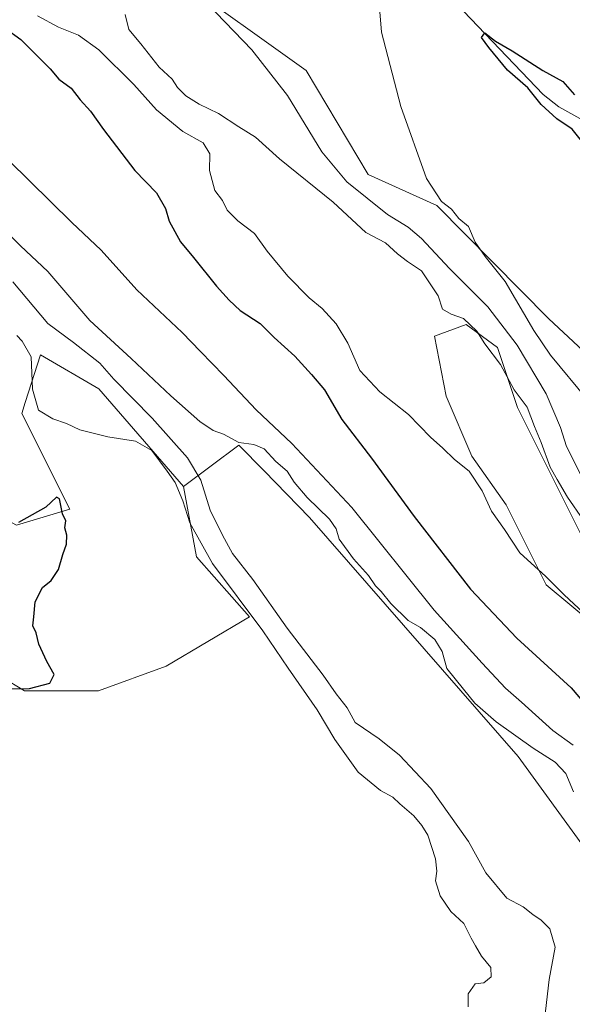
# Model space of a CAD drawing. Units: metres. Extents: x 576902 to 580353, y 4714978 to 4717330.
# Drawn here: x 579869 to 580004, y 4716945 to 4717186 of the extents above; entities that cross this region are included whole.
import ezdxf

# ---------------------------------------------------------------- set-up
doc = ezdxf.new("R2010")
doc.units = ezdxf.units.M
doc.header["$MEASUREMENT"] = 0
for name, color, linetype, lineweight in [('Corriente natural lineal', 142, 'Continuous', 13), ('Cultivos herbáceos CxS', 92, 'Continuous', 0), ('Cultivos leñosos CxS', 92, 'Continuous', 0), ('Curva de nivel maestra', 30, 'Continuous', 30), ('Curva de nivel normal', 30, 'Continuous', 0), ('Matorral CxS', 135, 'Continuous', 0)]:
    doc.layers.add(name, color=color, linetype=linetype, lineweight=lineweight)

# ---------------------------------------------------------------- blocks, each defined once
blk = doc.blocks.new('*U15')
at = {"layer": 'Cultivos herbáceos CxS', "color": 92, "linetype": 'Continuous', "lineweight": 0}
for points in [[(579858.4776999997, 4717028.518300001, 575.6731), (579869.8082999997, 4717021.719699999, 574.8527000000031), (579887.9368000003, 4717021.719500001, 574.2746999999945), (579904.5547000002, 4717027.7621, 572.6290000000008), (579924.9495000001, 4717039.8475, 569.2324999999983), (579911.9959000006, 4717054.498500001, 570.738200000007), (579908.8016999997, 4717071.767100001, 568.9717999999993), (579922.3558, 4717081.879100001, 560.6448999999993), (579928.5349000003, 4717075.549500001, 561.0957999999955), (579939.6337000001, 4717064.1797, 560.5267000000022), (579990.7499000002, 4717005.596100001, 561.1353999999993), (580013.9490999999, 4716973.625299999, 560.4018999999971)], [(580010.2045, 4717037.186100001, 544.3429999999935), (579997.6041000001, 4717047.6865, 544.6160999999993), (579987.8043000001, 4717067.287900001, 541.7449999999953), (579979.4035, 4717079.1885, 542.1003000000055), (579973.1039000005, 4717093.8895, 541.2171999999991), (579970.3041000003, 4717108.5899, 540.9818999999989), (579978.0049000002, 4717111.390100001, 539.5620000000055), (579985.7052999996, 4717105.7895, 538.9548000000068), (579990.6051000003, 4717091.0891, 540.0825999999943), (580008.8053000001, 4717054.687100001, 541.4272999999957)], [(580098.8298000004, 4717019.155099999, 522.7329999999929), (579998.306, 4717112.790300001, 528.2439000000013), (579970.8876, 4717140.5869, 530.8358000000007), (579954.0563000003, 4717148.163100001, 533.1190999999963), (579938.8038999997, 4717173.694300001, 532.9738000000071), (579906.6028000005, 4717196.7961, 536.3291000000027), (579917.8035000004, 4717222.6973, 533.7415000000037), (579892.5582999997, 4717256.7949, 534.5170999999973), (579884.2792999997, 4717260.6339, 536.7746999999945), (579885.0486000003, 4717262.801100001, 537.898000000001), (579888.9912999999, 4717273.909499999, 539.7185000000027), (579914.8705000002, 4717273.073899999, 538.886599999998), (579940.9778000005, 4717261.3245, 535.7287000000069), (579961.8645000001, 4717260.0189, 536.1359999999986), (579981.9325000001, 4717254.155099999, 535.8007999999973), (579997.1246999997, 4717268.6031, 538.8512000000047), (580002.5782000005, 4717259.782500001, 536.9449000000022), (580008.841, 4717249.6525, 535.3231999999989)]]:
    blk.add_polyline3d(points, dxfattribs=at)

msp = doc.modelspace()

# ---------------------------------------------------------------- linework, layer by layer
at = {"layer": 'Corriente natural lineal', "color": 142, "linetype": 'Continuous', "lineweight": 13}
msp.add_polyline3d([(579970.2701000003, 4717195.710100001, 527.6579000000056), (579996.8701, 4717167.8101, 524.7669000000024), (580000.7701000003, 4717164.720100001, 524.8665999999939), (580023.1901000004, 4717152.300100001, 523.7238999999972)], dxfattribs=at)
at = {"layer": 'Cultivos herbáceos CxS', "color": 92, "linetype": 'Continuous', "lineweight": 0}
for points in [[(580098.8298000004, 4717019.155099999, 522.7329999999929), (579998.306, 4717112.790300001, 528.2439000000013), (579970.8876, 4717140.5869, 530.8358000000007), (579954.0563000003, 4717148.163100001, 533.1190999999963), (579938.8038999997, 4717173.694300001, 532.9738000000071), (579906.6028000005, 4717196.7961, 536.3291000000027), (579917.8035000004, 4717222.6973, 533.7415000000037), (579892.5582999997, 4717256.7949, 534.5170999999973), (579884.2792999997, 4717260.6339, 536.7746999999945), (579885.0486000003, 4717262.801100001, 537.898000000001), (579888.9912999999, 4717273.909499999, 539.7185000000027), (579914.8705000002, 4717273.073899999, 538.886599999998), (579940.9778000005, 4717261.3245, 535.7287000000069), (579961.8645000001, 4717260.0189, 536.1359999999986), (579981.9325000001, 4717254.155099999, 535.8007999999973), (579997.1246999997, 4717268.6031, 538.8512000000047), (580002.5782000005, 4717259.782500001, 536.9449000000022), (580008.841, 4717249.6525, 535.3231999999989)], [(580008.8053000001, 4717054.687100001, 541.4272999999957), (579990.6051000003, 4717091.0891, 540.0825999999943), (579985.7052999996, 4717105.7895, 538.9548000000068), (579978.0049000002, 4717111.390100001, 539.5620000000055), (579970.3041000003, 4717108.5899, 540.9818999999989), (579973.1039000005, 4717093.8895, 541.2171999999991), (579979.4035, 4717079.1885, 542.1003000000055), (579987.8043000001, 4717067.287900001, 541.7449999999953), (579997.6041000001, 4717047.6865, 544.6160999999993), (580010.2045, 4717037.186100001, 544.3429999999935)], [(580013.9490999999, 4716973.625299999, 560.4018999999971), (579990.7499000002, 4717005.596100001, 561.1353999999993), (579939.6337000001, 4717064.1797, 560.5267000000022), (579928.5349000003, 4717075.549500001, 561.0957999999955), (579922.3558, 4717081.879100001, 560.6448999999993), (579908.8016999997, 4717071.767100001, 568.9717999999993)], [(579794.7927000001, 4717012.814099999, 579.6310999999987), (579805.1819000002, 4717006.090100001, 577.2495999999956), (579793.4326, 4716974.7533, 571.122199999998), (579782.9883000003, 4716953.8621, 568.3834000000061), (579803.1785000004, 4716948.024700001, 567.3824000000022), (579809.7565000001, 4716955.5211, 568.6362999999983), (579821.2231000002, 4716971.000499999, 571.3028000000049), (579820.8969000002, 4716971.4079, 571.3466999999946), (579830.5292999997, 4716991.505899999, 573.827099999995), (579846.3920999998, 4717010.389699999, 575.3800999999949), (579858.4776999997, 4717028.518300001, 575.6731), (579869.8082999997, 4717021.719699999, 574.8527000000031), (579887.9368000003, 4717021.719500001, 574.2746999999945), (579904.5547000002, 4717027.7621, 572.6290000000008), (579924.9495000001, 4717039.8475, 569.2324999999983), (579911.9959000006, 4717054.498500001, 570.738200000007), (579908.8016999997, 4717071.767100001, 568.9717999999993)]]:
    msp.add_polyline3d(points, dxfattribs=at)
at = {"layer": 'Cultivos leñosos CxS', "color": 92, "linetype": 'Continuous', "lineweight": 0}
for points in [[(579908.8016999997, 4717071.767100001, 568.9717999999993), (579888.0828999998, 4717095.6755, 568.5083000000013), (579873.7472999999, 4717103.9649, 569.2942000000039), (579870.0235000001, 4717092.3585, 570.4922999999981), (579869.1561000004, 4717089.6545, 570.823000000004), (579880.9055000005, 4717066.151500001, 573.7697000000044), (579867.8507000003, 4717062.2347, 574.7583000000013), (579852.3312999997, 4717070.6527, 576.3151999999973), (579822.0869000005, 4717087.058900001, 581.2312999999995), (579813.2424999997, 4717091.8565, 582.9514000000054), (579810.8929000003, 4717089.959100001, 583.5253999999986), (579807.3340999996, 4717087.087099999, 584.2093000000023), (579806.4956999999, 4717071.490499999, 585.648000000001), (579802.4272999996, 4717062.1555, 587.5954000000056), (579806.4951, 4717040.6887, 584.5849000000017), (579782.9901000002, 4717045.2623, 586.9097000000038), (579780.8929000003, 4717059.468699999, 590.1345000000001), (579776.3903000001, 4717060.793299999, 589.8763999999937), (579770.5620999997, 4717057.8793, 587.6762000000017), (579767.9266999997, 4717044.9157, 585.4640000000073), (579769.9332999997, 4717032.204500001, 582.7372999999934), (579782.9895000001, 4717020.453500001, 582.383600000001), (579794.7927000001, 4717012.814099999, 579.6310999999987)], [(579867.8507000003, 4717062.2347, 574.7583000000013), (579880.9055000005, 4717066.151500001, 573.7697000000044), (579869.1561000004, 4717089.6545, 570.823000000004), (579870.0235000001, 4717092.3585, 570.4922999999981), (579873.7472999999, 4717103.9649, 569.2942000000039), (579888.0828999998, 4717095.6755, 568.5083000000013), (579908.8016999997, 4717071.767100001, 568.9717999999993), (579911.9959000006, 4717054.498500001, 570.738200000007), (579924.9495000001, 4717039.8475, 569.2324999999983), (579904.5547000002, 4717027.7621, 572.6290000000008), (579887.9368000003, 4717021.719500001, 574.2746999999945), (579869.8082999997, 4717021.719699999, 574.8527000000031), (579858.4776999997, 4717028.518300001, 575.6731)], [(579794.7927000001, 4717012.814099999, 579.6310999999987), (579805.1819000002, 4717006.090100001, 577.2495999999956), (579793.4326, 4716974.7533, 571.122199999998), (579782.9883000003, 4716953.8621, 568.3834000000061), (579803.1785000004, 4716948.024700001, 567.3824000000022), (579809.7565000001, 4716955.5211, 568.6362999999983), (579821.2231000002, 4716971.000499999, 571.3028000000049), (579820.8969000002, 4716971.4079, 571.3466999999946), (579830.5292999997, 4716991.505899999, 573.827099999995), (579846.3920999998, 4717010.389699999, 575.3800999999949), (579858.4776999997, 4717028.518300001, 575.6731), (579869.8082999997, 4717021.719699999, 574.8527000000031), (579887.9368000003, 4717021.719500001, 574.2746999999945), (579904.5547000002, 4717027.7621, 572.6290000000008), (579924.9495000001, 4717039.8475, 569.2324999999983), (579911.9959000006, 4717054.498500001, 570.738200000007), (579908.8016999997, 4717071.767100001, 568.9717999999993)]]:
    msp.add_polyline3d(points, dxfattribs=at)
at = {"layer": 'Curva de nivel maestra', "color": 30, "linetype": 'Continuous', "lineweight": 30, "flags": 128}
for points, elevation in [([(579861.2000000002, 4717186.800100001), (579868.9699999997, 4717181.220100001), (579876.1200000001, 4717174.050100001), (579878.2300000004, 4717171.550100001), (579881.2400000002, 4717169.3101), (579883.4400000004, 4717166.440099999), (579886.04, 4717163.720100001), (579889.1799999997, 4717159.1801), (579896.8499999996, 4717149.120100001), (579902.1500000004, 4717143.700099999), (579904.3499999996, 4717139.880100001), (579905.25, 4717136.720100001), (579908.04, 4717131.6801), (579911.2100000001, 4717127.880100001), (579916.8600000005, 4717120.790100001), (579920, 4717117.4301), (579922.6500000004, 4717114.870100001), (579927.6100000005, 4717111.640100001), (579931.0199999996, 4717108.2601), (579936.0899999999, 4717103.6601), (579940.1600000003, 4717099.140100001), (579943.3600000005, 4717095.4101), (579947.5899999999, 4717088.120100001), (579954.8600000005, 4717078.720100001), (579965.3399999999, 4717064.420100001), (579979.1299999999, 4717046.5601), (579990.4400000004, 4717034.5801), (580003.79, 4717022.4301), (580012.2100000001, 4717012.5001)], 550), ([(580006.2699999996, 4717156.390100001), (580004, 4717159.2601), (580000.25, 4717161.780099999), (579996.3799999999, 4717165.3301), (579993.1799999997, 4717169.4101), (579988.1399999997, 4717173.7501), (579983.5999999996, 4717179.290100001), (579981.7699999996, 4717181.700099999), (579982.6299999999, 4717182.920100001), (579985.2400000002, 4717180.8201), (579989.3300000001, 4717178.5101), (579996.7999999998, 4717173.690099999), (580001.7300000004, 4717170.970100001), (580004.6100000005, 4717167.720100001)], 525), ([(579866.2400000002, 4717022.140100001), (579871.0800000001, 4717022.280099999), (579876.0800000001, 4717023.5801), (579877.0999999996, 4717025.6801), (579875.2999999998, 4717028.840100001), (579873.3499999996, 4717033.100099999), (579872.6600000003, 4717035.860099999), (579871.9000000004, 4717037.600099999), (579872.1500000004, 4717039.840100001), (579872.4400000004, 4717043.5101), (579874.2800000003, 4717046.9801), (579876.3300000001, 4717048.6801), (579878.1299999999, 4717051.440099999), (579879.1900000004, 4717055.120100001), (579880.1299999999, 4717057.5801), (579880.1699999999, 4717059.800100001), (579879.7100000001, 4717061.5801), (579879.9600000001, 4717063.300100001), (579879.1699999999, 4717065.020099999), (579878.4000000004, 4717068.6801), (579877.6399999997, 4717069.130100001), (579875.0700000003, 4717066.6501), (579868.3300000001, 4717062.950099999)], 575)]:
    msp.add_lwpolyline(points, dxfattribs=dict(at, elevation=elevation))
at = {"layer": 'Curva de nivel normal', "color": 30, "linetype": 'Continuous', "lineweight": 0, "flags": 128}
for points, elevation in [([(579914.5499999998, 4717190.0701), (579925.5300000003, 4717178.710100001), (579934.2699999996, 4717167.540100001), (579942.6799999997, 4717153.7401), (579948.7800000003, 4717146.4001), (579958.75, 4717138.370100001), (579963.8300000001, 4717135.2401), (579967.1200000001, 4717132.4801), (579973.9800000004, 4717125.1601), (579983.3799999999, 4717115.7401), (579990.5499999998, 4717106.360099999), (579997.6799999997, 4717094.4801), (580001.1799999997, 4717086.1801), (580002.6200000001, 4717081.520099999), (580007.2199999997, 4717072.460100001)], 535), ([(579956.6699999999, 4717191.0801), (579957.29, 4717183.0601), (579962.0199999996, 4717164.850099999), (579968.3600000005, 4717147.200099999), (579972.0300000003, 4717141.540100001), (579974.4699999997, 4717139.6501), (579976.2400000002, 4717137.420100001), (579978.5800000001, 4717135.420100001), (579980.2800000003, 4717131.5801), (579982.7100000001, 4717128.050100001), (579987.5899999999, 4717121.9901), (579994.6399999997, 4717109.9301), (579998.7199999997, 4717103.9101), (580007.8099999996, 4717093.0101)], 530), ([(580004.2199999997, 4717008.380100001), (579999.3099999996, 4717011.970100001), (579991.6399999997, 4717018.880100001), (579987.6600000003, 4717022.3201), (579981.9600000001, 4717028.4901), (579970.2400000002, 4717041.4301), (579950.04, 4717066.5801), (579935.3399999999, 4717082.2601), (579926.6200000001, 4717090.5001), (579918.7100000001, 4717098.920100001), (579912.9299999997, 4717104.790100001), (579908.4699999997, 4717109.470100001), (579897.3600000005, 4717119.950099999), (579888.6299999999, 4717129.610099999), (579881.4000000004, 4717136.420100001), (579860.6699999999, 4717156.7401), (579852.2599999999, 4717168.600099999), (579848.5999999996, 4717176.5001), (579848.1600000003, 4717179.590100001), (579848.5999999996, 4717182.190099999), (579848.0999999996, 4717185.2601), (579846.6600000003, 4717187.690099999)], 555), ([(579873, 4717187.040100001), (579878.1600000003, 4717184.2601), (579883.0800000001, 4717182.3301), (579888.0800000001, 4717178.720100001), (579896.5999999996, 4717170.2601), (579902.2000000002, 4717164.020099999), (579908.6399999997, 4717158.700099999), (579913.5999999996, 4717155.9301), (579915.2100000001, 4717153.220100001), (579915.1600000003, 4717149.170100001), (579916.4600000001, 4717144.2301), (579918.3799999999, 4717141.770099999), (579919.4500000002, 4717139.460100001), (579922.0999999996, 4717136.8201), (579926.2100000001, 4717133.720100001), (579929.29, 4717129.4001), (579934.3399999999, 4717123.2401), (579939.54, 4717117.9901), (579942.79, 4717115.3201), (579946.1600000003, 4717111.610099999), (579949.0599999996, 4717106.860099999), (579952.0300000003, 4717100.120100001), (579956.9000000004, 4717094.9301), (579963.9500000002, 4717089.360099999), (579969.3099999996, 4717083.8201), (579972.2999999998, 4717081.1501), (579975.1699999999, 4717078.360099999), (579978.75, 4717075.460100001), (579982, 4717070.640100001), (579984.2599999999, 4717065.690099999), (579987.4600000001, 4717061.1801), (579991.1900000004, 4717055.520099999), (579997.5300000003, 4717049.7301), (580002.0800000001, 4717045.2401), (580006.7599999999, 4717040.800100001)], 545), ([(579894.4600000001, 4717187.390100001), (579895.3600000005, 4717183.7401), (579898.2999999998, 4717180.220100001), (579902.8499999996, 4717174.450099999), (579905.9900000002, 4717171.5701), (579907.3200000003, 4717169.520099999), (579909.3799999999, 4717167.4801), (579912.6299999999, 4717165.4301), (579917.3399999999, 4717163.1501), (579922.3300000001, 4717159.860099999), (579926.4400000004, 4717157.290100001), (579932.3399999999, 4717152.020099999), (579945.4900000002, 4717141.380100001), (579953.4800000004, 4717133.9901), (579958.2599999999, 4717131.440099999), (579961.2199999997, 4717128.7301), (579963.7100000001, 4717126.890100001), (579967.0599999996, 4717124.590100001), (579971.2100000001, 4717118.460100001), (579972.2300000004, 4717115.1501), (579974.3799999999, 4717113.920100001), (579977.4299999997, 4717112.890100001), (579980.6699999999, 4717109.790100001), (579982.6500000004, 4717106.700099999), (579986.4199999999, 4717101.610099999), (579989.79, 4717095.460100001), (579993.0099999999, 4717091.140100001), (579994.79, 4717086.460100001), (579996.4500000002, 4717082.540100001), (579998.5899999999, 4717076.5101), (580000.2999999998, 4717073.4301), (580002.9000000004, 4717069.100099999), (580010.5199999996, 4717058.0601)], 540), ([(579866.1799999997, 4717133.360099999), (579868.8200000003, 4717130.6601), (579875.5499999998, 4717124.390100001), (579885.8499999996, 4717112.440099999), (579895.9800000004, 4717103.100099999), (579905.6600000003, 4717093.920100001), (579912.79, 4717087.640100001), (579916.04, 4717085.4801), (579918.6100000005, 4717084.540100001), (579922.3200000003, 4717082.4901), (579926, 4717082.0701), (579928.54, 4717081.0001), (579931.4400000004, 4717077.880100001), (579934.1699999999, 4717075.5101), (579935.9100000003, 4717072.800100001), (579939.0899999999, 4717069.050100001), (579944.5199999996, 4717063.7301), (579946.2000000002, 4717061.370100001), (579946.9500000002, 4717058.800100001), (579950.4699999997, 4717053.9901), (579954.0999999996, 4717049.960100001), (579955.8600000005, 4717047.380100001), (579957.2300000004, 4717045.9801), (579959.5800000001, 4717043.0601), (579963.7999999998, 4717038.890100001), (579966.8899999997, 4717037.170100001), (579970.4000000004, 4717034.2601), (579972.1299999999, 4717031.3201), (579973.2800000003, 4717027.190099999), (579977.3499999996, 4717022.0701), (579980.1799999997, 4717018.620100001), (579985.4199999999, 4717014.110099999), (579994.4600000001, 4717007.6501), (579999.8899999997, 4717004.210100001), (580002.4699999997, 4717001.460100001), (580004.3200000003, 4716996.9001)], 560), ([(579867.0099999999, 4717121.9001), (579875.5800000001, 4717111.6501), (579881.8200000003, 4717107.030099999), (579888.2800000003, 4717101.9801), (579891.6799999997, 4717098.0001), (579901.0800000001, 4717088.4801), (579909.79, 4717078.780099999), (579913.0199999996, 4717073.270099999), (579915.3600000005, 4717065.950099999), (579918.3600000005, 4717059.840100001), (579920.8300000001, 4717055.290100001), (579925.7400000002, 4717048.9301), (579934.2000000002, 4717037.050100001), (579943.0099999999, 4717025.530099999), (579946.2000000002, 4717020.9101), (579948.9000000004, 4717017.4801), (579950.8600000005, 4717013.9001), (579956.7400000002, 4717009.9301), (579961.7100000001, 4717005.880100001), (579969.3700000001, 4716997.790100001), (579978.5800000001, 4716984.780099999), (579982.8899999997, 4716977.110099999), (579987.9800000004, 4716970.860099999), (579991.9800000004, 4716968.800100001), (579994.3399999999, 4716966.9101), (579996.4600000001, 4716965.520099999), (579998.5199999996, 4716963.360099999), (579999.8200000003, 4716958.890100001), (579998.3600000005, 4716950.940099999), (579997.2300000004, 4716941.120100001)], 565), ([(579867.9699999997, 4717108.7301), (579869.2400000002, 4717107.360099999), (579871.4900000002, 4717103.5101), (579871.8099999996, 4717095.600099999), (579873.25, 4717090.4301), (579876.7999999998, 4717088.290100001), (579880.1100000005, 4717087.1801), (579883.4199999999, 4717085.610099999), (579890.2599999999, 4717083.890100001), (579897.04, 4717082.840100001), (579901.0300000003, 4717080.5801), (579904.7599999999, 4717075.4901), (579906.75, 4717072.7601), (579908.6299999999, 4717068.190099999), (579910.3300000001, 4717062.840100001), (579915.9199999999, 4717052.860099999), (579928.2300000004, 4717036.420100001), (579934.4000000004, 4717027.2601), (579941.5199999996, 4717017.050100001), (579945.8899999997, 4717009.7501), (579951.5999999996, 4717001.790100001), (579957.0899999999, 4716997.290100001), (579960.0999999996, 4716995.640100001), (579961.7800000003, 4716993.9801), (579965.2000000002, 4716991.0701), (579967.1699999999, 4716988.6801), (579968.6699999999, 4716986.340100001), (579970.5199999996, 4716980.520099999), (579970.8700000001, 4716977.5001), (579970.5499999998, 4716975.110099999), (579971.6799999997, 4716971.450099999), (579974.25, 4716967.600099999), (579977.5099999999, 4716964.710100001), (579979.2599999999, 4716961.120100001), (579980.3600000005, 4716959.2301), (579981.7999999998, 4716956.6601), (579984.0999999996, 4716953.9301), (579984.2000000002, 4716951.600099999), (579982.3600000005, 4716950.140100001), (579980.2699999996, 4716949.9101), (579978.5099999999, 4716947.4301), (579978.54, 4716944.290100001)], 570.0000000000001)]:
    msp.add_lwpolyline(points, dxfattribs=dict(at, elevation=elevation))
at = {"layer": 'Matorral CxS', "color": 135, "linetype": 'Continuous', "lineweight": 0}
for points in [[(580008.841, 4717249.6525, 535.3231999999989), (580002.5782000005, 4717259.782500001, 536.9449000000022), (579997.1246999997, 4717268.6031, 538.8512000000047), (579981.9325000001, 4717254.155099999, 535.8007999999973), (579961.8645000001, 4717260.0189, 536.1359999999986), (579940.9778000005, 4717261.3245, 535.7287000000069), (579914.8705000002, 4717273.073899999, 538.886599999998), (579888.9912999999, 4717273.909499999, 539.7185000000027), (579885.0486000003, 4717262.801100001, 537.898000000001), (579884.2792999997, 4717260.6339, 536.7746999999945), (579892.5582999997, 4717256.7949, 534.5170999999973), (579917.8035000004, 4717222.6973, 533.7415000000037), (579906.6028000005, 4717196.7961, 536.3291000000027), (579938.8038999997, 4717173.694300001, 532.9738000000071), (579954.0563000003, 4717148.163100001, 533.1190999999963), (579970.8876, 4717140.5869, 530.8358000000007), (579998.306, 4717112.790300001, 528.2439000000013), (580098.8298000004, 4717019.155099999, 522.7329999999929)], [(580098.8298000004, 4717019.155099999, 522.7329999999929), (579998.306, 4717112.790300001, 528.2439000000013), (579970.8876, 4717140.5869, 530.8358000000007), (579954.0563000003, 4717148.163100001, 533.1190999999963), (579938.8038999997, 4717173.694300001, 532.9738000000071), (579906.6028000005, 4717196.7961, 536.3291000000027), (579917.8035000004, 4717222.6973, 533.7415000000037), (579892.5582999997, 4717256.7949, 534.5170999999973), (579884.2792999997, 4717260.6339, 536.7746999999945), (579885.0486000003, 4717262.801100001, 537.898000000001), (579888.9912999999, 4717273.909499999, 539.7185000000027), (579914.8705000002, 4717273.073899999, 538.886599999998), (579940.9778000005, 4717261.3245, 535.7287000000069), (579961.8645000001, 4717260.0189, 536.1359999999986), (579981.9325000001, 4717254.155099999, 535.8007999999973), (579997.1246999997, 4717268.6031, 538.8512000000047), (580002.5782000005, 4717259.782500001, 536.9449000000022), (580008.841, 4717249.6525, 535.3231999999989)], [(580008.8053000001, 4717054.687100001, 541.4272999999957), (579990.6051000003, 4717091.0891, 540.0825999999943), (579985.7052999996, 4717105.7895, 538.9548000000068), (579978.0049000002, 4717111.390100001, 539.5620000000055), (579970.3041000003, 4717108.5899, 540.9818999999989), (579973.1039000005, 4717093.8895, 541.2171999999991), (579979.4035, 4717079.1885, 542.1003000000055), (579987.8043000001, 4717067.287900001, 541.7449999999953), (579997.6041000001, 4717047.6865, 544.6160999999993), (580010.2045, 4717037.186100001, 544.3429999999935)], [(580008.8053000001, 4717054.687100001, 541.4272999999957), (579990.6051000003, 4717091.0891, 540.0825999999943), (579985.7052999996, 4717105.7895, 538.9548000000068), (579978.0049000002, 4717111.390100001, 539.5620000000055), (579970.3041000003, 4717108.5899, 540.9818999999989), (579973.1039000005, 4717093.8895, 541.2171999999991), (579979.4035, 4717079.1885, 542.1003000000055), (579987.8043000001, 4717067.287900001, 541.7449999999953), (579997.6041000001, 4717047.6865, 544.6160999999993), (580010.2045, 4717037.186100001, 544.3429999999935)], [(579908.8016999997, 4717071.767100001, 568.9717999999993), (579888.0828999998, 4717095.6755, 568.5083000000013), (579873.7472999999, 4717103.9649, 569.2942000000039), (579870.0235000001, 4717092.3585, 570.4922999999981), (579869.1561000004, 4717089.6545, 570.823000000004), (579880.9055000005, 4717066.151500001, 573.7697000000044), (579867.8507000003, 4717062.2347, 574.7583000000013), (579852.3312999997, 4717070.6527, 576.3151999999973), (579822.0869000005, 4717087.058900001, 581.2312999999995), (579813.2424999997, 4717091.8565, 582.9514000000054), (579810.8929000003, 4717089.959100001, 583.5253999999986), (579807.3340999996, 4717087.087099999, 584.2093000000023), (579806.4956999999, 4717071.490499999, 585.648000000001), (579802.4272999996, 4717062.1555, 587.5954000000056), (579806.4951, 4717040.6887, 584.5849000000017), (579782.9901000002, 4717045.2623, 586.9097000000038), (579780.8929000003, 4717059.468699999, 590.1345000000001), (579776.3903000001, 4717060.793299999, 589.8763999999937), (579770.5620999997, 4717057.8793, 587.6762000000017), (579767.9266999997, 4717044.9157, 585.4640000000073), (579769.9332999997, 4717032.204500001, 582.7372999999934), (579782.9895000001, 4717020.453500001, 582.383600000001), (579794.7927000001, 4717012.814099999, 579.6310999999987)], [(580013.9490999999, 4716973.625299999, 560.4018999999971), (579990.7499000002, 4717005.596100001, 561.1353999999993), (579939.6337000001, 4717064.1797, 560.5267000000022), (579928.5349000003, 4717075.549500001, 561.0957999999955), (579922.3558, 4717081.879100001, 560.6448999999993), (579908.8016999997, 4717071.767100001, 568.9717999999993), (579888.0828999998, 4717095.6755, 568.5083000000013), (579873.7472999999, 4717103.9649, 569.2942000000039), (579870.0235000001, 4717092.3585, 570.4922999999981), (579869.1561000004, 4717089.6545, 570.823000000004), (579880.9055000005, 4717066.151500001, 573.7697000000044), (579867.8507000003, 4717062.2347, 574.7583000000013)], [(580013.9490999999, 4716973.625299999, 560.4018999999971), (579990.7499000002, 4717005.596100001, 561.1353999999993), (579939.6337000001, 4717064.1797, 560.5267000000022), (579928.5349000003, 4717075.549500001, 561.0957999999955), (579922.3558, 4717081.879100001, 560.6448999999993), (579908.8016999997, 4717071.767100001, 568.9717999999993)]]:
    msp.add_polyline3d(points, dxfattribs=at)

# ---------------------------------------------------------------- block references
at = {"layer": 'Cultivos herbáceos CxS', "color": 92, "linetype": 'Continuous', "lineweight": 0}
msp.add_blockref('*U15', (0, 0), dxfattribs=at)

doc.saveas('drawing.dxf')
